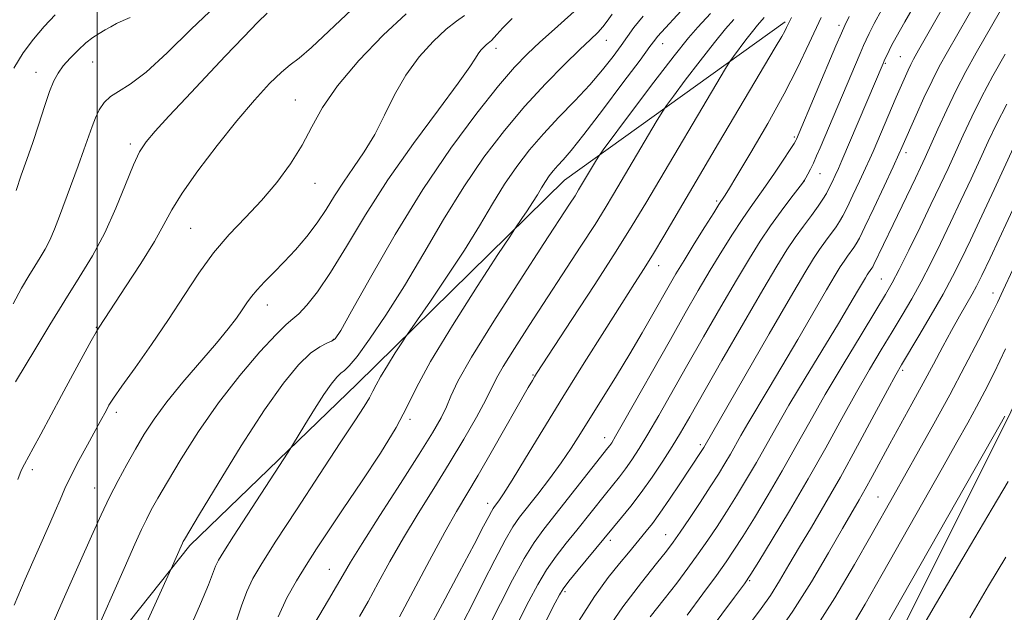
# Model space of a CAD drawing. Extents: x 2139800 to 2142700, y 309800 to 312700.
# Drawn here: x 2140484 to 2140683, y 311685 to 311805 of the extents above; entities that cross this region are included whole.
import ezdxf

# ---------------------------------------------------------------- set-up
doc = ezdxf.new("R2010")
doc.units = 0
doc.header["$MEASUREMENT"] = 0
for name, color, linetype, lineweight in [('BREAKLINE DTM HARD', 7, 'Continuous', 0), ('CONTOUR INDEX', 41, 'Continuous', 13), ('CONTOUR INTERMEDIATE', 44, 'Continuous', 0), ('GRID LINE', 7, 'Continuous', 0), ('SPOT ELEVATION DTM', 2, 'Continuous', 13)]:
    doc.layers.add(name, color=color, linetype=linetype, lineweight=lineweight)

msp = doc.modelspace()

# ---------------------------------------------------------------- linework, layer by layer
at = {"layer": 'BREAKLINE DTM HARD'}
for points in [[(2140439.39, 311591.54, 922.45), (2140464.13, 311629.87, 924.1), (2140488.22, 311660.28, 925.51), (2140518.63, 311698.56, 928.35), (2140552.39, 311731.14, 931.07), (2140594.16, 311772.16, 934.93), (2140638.69, 311804.08, 941.73)], [(2140510.23, 311461.59, 953.3), (2140543.52, 311506.09, 960.67), (2140581.86, 311543.73, 969.52), (2140593.93, 311561.2, 973.49), (2140613.44, 311585.41, 974.06), (2140633.09, 311626.63, 973.6), (2140656.75, 311670.64, 971.33), (2140683.32, 311723.71, 970.26), (2140706.44, 311771.7, 970.77), (2140722.6, 311802.18, 968.61)]]:
    msp.add_polyline3d(points, dxfattribs=at)
at = {"layer": 'CONTOUR INDEX', "flags": 128}
for points, elevation in [([(2140665.521, 311808.925), (2140662.78, 311804.117), (2140661.052, 311801.037), (2140660.136, 311799.338), (2140659.645, 311798.358), (2140658.66, 311796.243), (2140658.425, 311795.709), (2140650.126, 311776.173), (2140649.424, 311774.567), (2140648.773, 311773.128), (2140648.151, 311771.806), (2140647.561, 311770.615), (2140646.984, 311769.531), (2140646.287, 311768.38), (2140645.311, 311766.953), (2140643.955, 311765.103), (2140642.347, 311762.931), (2140640.674, 311760.604), (2140639.011, 311758.127), (2140636.995, 311754.88), (2140634.154, 311750.082), (2140630.242, 311743.347), (2140625.927, 311735.859), (2140619.426, 311724.513), (2140617.551, 311721.278), (2140615.892, 311718.537), (2140613.988, 311715.542), (2140611.864, 311712.36), (2140609.668, 311709.262), (2140607.552, 311706.493), (2140605.676, 311704.178), (2140596.93, 311693.622), (2140595.082, 311691.349), (2140593.934, 311689.847), (2140593.178, 311688.636), (2140592.331, 311687.012), (2140587.014, 311676.574)], 950), ([(2140551.305, 311806.566), (2140543.176, 311798.901), (2140540.69, 311796.788), (2140538.909, 311795.447), (2140537.119, 311793.981), (2140534.738, 311791.65), (2140531.714, 311788.347), (2140528.133, 311784.126), (2140524.161, 311779.154), (2140520.302, 311774.059), (2140517.141, 311769.582), (2140515.036, 311766.19), (2140513.423, 311763.251), (2140511.507, 311759.855), (2140508.758, 311755.424), (2140505.69, 311750.695), (2140501.504, 311744.333), (2140500.228, 311742.33), (2140499.762, 311741.536), (2140498.8, 311739.825), (2140497.165, 311736.863), (2140495.057, 311733.004), (2140492.769, 311728.768), (2140488.626, 311720.998), (2140487.084, 311718.15), (2140485.297, 311714.972), (2140484.682, 311713.654), (2140484.001, 311711.88)], 920), ([(2140603.808, 311805.639), (2140602.806, 311804.257), (2140601.907, 311803.077), (2140600.894, 311801.964), (2140599.462, 311800.572), (2140597.286, 311798.506), (2140594.16, 311795.474), (2140590.34, 311791.603), (2140586.204, 311787.127), (2140582.06, 311782.221), (2140577.958, 311776.834), (2140573.882, 311770.857), (2140569.827, 311764.278), (2140565.824, 311757.467), (2140561.916, 311750.894), (2140558.189, 311745.005), (2140554.904, 311740.156), (2140552.371, 311736.682), (2140550.774, 311734.749), (2140549.824, 311733.843), (2140549.11, 311733.283), (2140548.271, 311732.465), (2140547.157, 311731.099), (2140545.668, 311728.972), (2140543.791, 311726.037), (2140541.866, 311722.903), (2140539.384, 311718.792), (2140538.481, 311717.365), (2140527.46, 311700.427), (2140525.494, 311697.369), (2140524.428, 311695.594), (2140523.84, 311694.364), (2140522.439, 311690.648), (2140520.83, 311686.767), (2140518.261, 311680.948)], 930), ([(2140634.459, 311804.956), (2140633.115, 311803.441), (2140632.068, 311802.173), (2140630.73, 311800.453), (2140628.235, 311797.133), (2140627.524, 311796.145), (2140626.628, 311794.709), (2140610.565, 311767.537), (2140607.855, 311763.046), (2140604.608, 311757.87), (2140600.303, 311751.193), (2140595.697, 311744.131), (2140588.572, 311733.234), (2140588.134, 311732.537), (2140587.709, 311731.83), (2140586.884, 311730.408), (2140579.661, 311717.749), (2140576.762, 311712.742), (2140572.417, 311705.416), (2140570.033, 311701.209), (2140566.959, 311695.544), (2140560.903, 311684.166)], 940), ([(2140683.35, 311787.506), (2140681.292, 311783.505), (2140679.623, 311780.004), (2140677.997, 311776.453), (2140676.147, 311772.441), (2140674.119, 311768.098), (2140672.036, 311763.693), (2140669.998, 311759.453), (2140668.019, 311755.452), (2140666.088, 311751.728), (2140664.187, 311748.279), (2140662.259, 311744.963), (2140660.238, 311741.6), (2140658.061, 311738.01), (2140655.677, 311734.013), (2140653.037, 311729.428), (2140650.103, 311724.135), (2140646.865, 311718.255), (2140643.325, 311711.968), (2140639.574, 311705.561), (2140636.073, 311699.743), (2140633.378, 311695.33), (2140631.774, 311692.748), (2140630.489, 311690.858), (2140628.481, 311688.135), (2140621.002, 311678.105)], 960), ([(2140682.927, 311724.645), (2140682.621, 311724.03), (2140682.273, 311723.403), (2140656.918, 311678.733)], 970)]:
    msp.add_lwpolyline(points, dxfattribs=dict(at, elevation=elevation))
at = {"layer": 'CONTOUR INTERMEDIATE', "flags": 128}
for points, elevation in [([(2140674.712, 311814.423), (2140665.572, 311798.382), (2140664.557, 311796.565), (2140664.003, 311795.487), (2140663.463, 311794.337), (2140661.067, 311788.946), (2140656.394, 311778.004), (2140655.719, 311776.462), (2140654.865, 311774.582), (2140653.671, 311772.016), (2140652.337, 311769.186), (2140651.15, 311766.707), (2140650.308, 311765.019), (2140649.65, 311763.858), (2140648.928, 311762.788), (2140646.804, 311759.905), (2140645.605, 311758.237), (2140644.369, 311756.386), (2140642.617, 311753.524), (2140639.747, 311748.635), (2140635.462, 311741.231), (2140622.25, 311718.338), (2140621.734, 311717.53), (2140617.417, 311710.993), (2140615.36, 311707.907), (2140613.425, 311705.082), (2140611.896, 311702.978), (2140610.68, 311701.431), (2140607.063, 311697.08), (2140605.296, 311694.927), (2140603.012, 311692.073), (2140600.231, 311688.267), (2140597.012, 311683.249)], 952), ([(2140679.702, 311812.666), (2140671.374, 311798.083), (2140669.75, 311795.127), (2140668.276, 311792.216), (2140666.661, 311788.78), (2140665.077, 311785.279), (2140662.199, 311778.758), (2140661.592, 311777.412), (2140660.432, 311774.896), (2140658.607, 311770.993), (2140656.529, 311766.577), (2140654.739, 311762.799), (2140653.632, 311760.507), (2140653.014, 311759.337), (2140652.545, 311758.623), (2140651.261, 311756.88), (2140650.536, 311755.871), (2140649.788, 311754.751), (2140648.729, 311753.02), (2140646.993, 311750.064), (2140641.204, 311740.071), (2140638.027, 311734.634), (2140635.255, 311729.972), (2140631.146, 311723.115), (2140629.757, 311720.712), (2140627.632, 311716.937), (2140626.541, 311715.084), (2140625.233, 311712.966), (2140623.574, 311710.379), (2140621.516, 311707.248), (2140619.357, 311704.011), (2140617.478, 311701.232), (2140616.091, 311699.24), (2140614.727, 311697.421), (2140612.744, 311694.926), (2140609.701, 311691.118), (2140605.962, 311686.206), (2140602.088, 311680.615)], 954), ([(2140523.914, 311807.328), (2140518.949, 311802.633), (2140514.075, 311797.891), (2140509.829, 311793.978), (2140506.616, 311791.514), (2140504.307, 311790.09), (2140502.64, 311789.042), (2140501.381, 311787.826), (2140500.409, 311786.379), (2140499.63, 311784.764), (2140498.943, 311782.995), (2140497.314, 311778.294), (2140496.146, 311775.049), (2140492.396, 311764.925), (2140491.382, 311762.315), (2140490.43, 311760.123), (2140489.478, 311758.283), (2140488.483, 311756.608), (2140487.401, 311754.883), (2140486.185, 311752.892), (2140484.757, 311750.422), (2140483.032, 311747.259)], 916), ([(2140597.461, 311807.383), (2140592.143, 311802.653), (2140589.23, 311800.025), (2140586.705, 311797.65), (2140584.139, 311794.961), (2140580.899, 311791.179), (2140576.536, 311785.705), (2140571.308, 311778.656), (2140565.656, 311770.329), (2140560.046, 311761.21), (2140555.05, 311752.544), (2140551.268, 311745.767), (2140549.079, 311741.892), (2140547.977, 311740.24), (2140547.237, 311739.708), (2140546.244, 311739.321), (2140544.84, 311738.624), (2140542.978, 311737.289), (2140540.594, 311734.977), (2140537.548, 311731.307), (2140533.682, 311725.883), (2140529.022, 311718.671), (2140524.338, 311711.071), (2140520.583, 311704.841), (2140517.574, 311699.788), (2140517.331, 311699.342), (2140517.187, 311699.042), (2140514.883, 311693.849), (2140508.649, 311680.099)], 928), ([(2140618.489, 311807.19), (2140612.959, 311801.156), (2140612.38, 311800.445), (2140611.418, 311799.146), (2140609.41, 311796.413), (2140605.976, 311791.78), (2140601.868, 311786.301), (2140598.12, 311781.407), (2140595.526, 311778.182), (2140593.901, 311776.314), (2140592.822, 311775.141), (2140591.926, 311774.105), (2140591.11, 311773.048), (2140590.335, 311771.914), (2140589.558, 311770.656), (2140588.722, 311769.255), (2140587.764, 311767.697), (2140586.668, 311766.019), (2140585.595, 311764.438), (2140584.168, 311762.369), (2140583.138, 311760.804), (2140580.78, 311757.188), (2140576.591, 311750.735), (2140571.594, 311742.883), (2140567.19, 311735.627), (2140564.362, 311730.402), (2140562.421, 311726.418), (2140560.256, 311722.327), (2140557.065, 311717.152), (2140553.27, 311711.405), (2140549.6, 311705.967), (2140546.616, 311701.509), (2140544.215, 311697.853), (2140542.128, 311694.61), (2140540.136, 311691.417), (2140538.234, 311688.019), (2140536.47, 311684.191)], 934), ([(2140491.5, 311805.485), (2140489.309, 311803.134), (2140487.14, 311800.622), (2140485.067, 311797.867), (2140483.207, 311794.768)], 912), ([(2140562.258, 311805.694), (2140557.612, 311801.402), (2140552.709, 311796.309), (2140548.437, 311791.236), (2140545.427, 311786.817), (2140543.266, 311782.919), (2140541.28, 311779.222), (2140538.922, 311775.477), (2140536.168, 311771.732), (2140533.12, 311768.106), (2140529.889, 311764.66), (2140526.616, 311761.218), (2140523.446, 311757.541), (2140520.467, 311753.443), (2140517.516, 311748.94), (2140514.372, 311744.101), (2140510.937, 311739.081), (2140507.613, 311734.393), (2140504.93, 311730.637), (2140503.261, 311728.224), (2140502.361, 311726.811), (2140501.831, 311725.863), (2140500.599, 311723.561), (2140498.019, 311718.849), (2140496.308, 311715.691), (2140494.718, 311712.633), (2140493.482, 311710.05), (2140492.485, 311707.775), (2140491.524, 311705.505), (2140490.419, 311702.958), (2140485.452, 311691.735), (2140483.216, 311686.545)], 922), ([(2140534.255, 311805.849), (2140532.387, 311804.024), (2140529.471, 311801.038), (2140525.801, 311797.204), (2140521.809, 311792.984), (2140517.906, 311788.818), (2140514.424, 311785.06), (2140511.675, 311782.041), (2140509.837, 311779.892), (2140508.545, 311777.934), (2140507.302, 311775.288), (2140505.705, 311771.336), (2140503.742, 311766.522), (2140501.496, 311761.552), (2140499.038, 311756.953), (2140496.372, 311752.543), (2140493.487, 311747.963), (2140490.446, 311743.039), (2140487.605, 311738.348), (2140483.547, 311731.53)], 918), ([(2140506.645, 311804.976), (2140505.192, 311804.379), (2140503.899, 311803.768), (2140502.715, 311803.127), (2140501.569, 311802.467), (2140500.395, 311801.776), (2140499.129, 311800.946), (2140497.711, 311799.847), (2140496.126, 311798.405), (2140494.536, 311796.786), (2140493.145, 311795.211), (2140492.091, 311793.794), (2140491.237, 311792.219), (2140490.374, 311790.061), (2140489.347, 311787.04), (2140488.19, 311783.465), (2140486.988, 311779.79), (2140485.813, 311776.371), (2140484.689, 311773.177), (2140483.627, 311770.081)], 914), ([(2140574.017, 311805.382), (2140572.391, 311804.224), (2140570.335, 311802.597), (2140567.741, 311800.172), (2140564.899, 311797.034), (2140562.199, 311793.371), (2140559.922, 311789.382), (2140557.924, 311785.314), (2140555.955, 311781.424), (2140553.834, 311777.913), (2140551.666, 311774.74), (2140549.63, 311771.807), (2140547.835, 311769.019), (2140546.135, 311766.304), (2140544.316, 311763.593), (2140542.228, 311760.852), (2140539.971, 311758.182), (2140537.709, 311755.715), (2140535.592, 311753.558), (2140533.727, 311751.703), (2140532.209, 311750.117), (2140531.077, 311748.744), (2140530.16, 311747.442), (2140529.228, 311746.047), (2140528.053, 311744.382), (2140526.396, 311742.223), (2140524.019, 311739.336), (2140517.28, 311731.48), (2140513.998, 311727.48), (2140511.438, 311724.025), (2140509.442, 311720.962), (2140507.699, 311718), (2140505.958, 311714.9), (2140504.205, 311711.647), (2140502.483, 311708.282), (2140500.779, 311704.731), (2140498.834, 311700.468), (2140496.332, 311694.853), (2140493.117, 311687.586), (2140489.671, 311679.734)], 924), ([(2140583.657, 311804.793), (2140581.76, 311802.874), (2140580.564, 311801.583), (2140579.483, 311800.365), (2140579.157, 311800.076), (2140578.818, 311799.823), (2140578.411, 311799.499), (2140577.901, 311799.022), (2140577.342, 311798.404), (2140576.81, 311797.683), (2140576.258, 311796.764), (2140575.137, 311795.026), (2140572.774, 311791.716), (2140568.758, 311786.355), (2140563.727, 311779.565), (2140558.582, 311772.239), (2140554.061, 311765.184), (2140550.242, 311758.848), (2140547.043, 311753.59), (2140544.391, 311749.673), (2140542.264, 311746.969), (2140540.652, 311745.257), (2140539.443, 311744.211), (2140538.112, 311743.103), (2140536.032, 311741.104), (2140532.777, 311737.601), (2140528.717, 311732.853), (2140524.423, 311727.336), (2140520.403, 311721.542), (2140516.911, 311716.041), (2140514.141, 311711.42), (2140512.204, 311708.086), (2140510.889, 311705.717), (2140509.907, 311703.812), (2140508.943, 311701.796), (2140507.589, 311698.806), (2140505.413, 311693.907), (2140492.928, 311665.697)], 926), ([(2140610.054, 311805.229), (2140608.181, 311802.97), (2140606.87, 311801.184), (2140605.611, 311799.368), (2140603.98, 311797.117), (2140601.882, 311794.437), (2140599.306, 311791.433), (2140596.29, 311788.212), (2140593.073, 311784.882), (2140589.943, 311781.553), (2140587.12, 311778.287), (2140584.55, 311774.957), (2140582.109, 311771.386), (2140579.662, 311767.423), (2140577.027, 311763.007), (2140574.009, 311758.1), (2140570.555, 311752.811), (2140567.175, 311747.833), (2140563.028, 311741.846), (2140562.219, 311740.655), (2140561.401, 311739.408), (2140560.072, 311737.36), (2140558.485, 311734.867), (2140557.088, 311732.564), (2140556.19, 311730.906), (2140555.574, 311729.641), (2140554.887, 311728.343), (2140553.779, 311726.555), (2140551.912, 311723.713), (2140548.947, 311719.225), (2140544.768, 311712.849), (2140540.134, 311705.741), (2140536.025, 311699.407), (2140533.179, 311694.953), (2140531.377, 311691.876), (2140530.155, 311689.277), (2140529.08, 311686.36), (2140527.834, 311682.757)], 932), ([(2140623.612, 311805.803), (2140621.038, 311803.043), (2140619.167, 311800.882), (2140616.287, 311797.287), (2140612.185, 311791.924), (2140607.729, 311785.992), (2140602.004, 311778.301), (2140601.113, 311777.054), (2140600.622, 311776.261), (2140597.035, 311770.213), (2140596.314, 311769.066), (2140595.215, 311767.366), (2140590.031, 311759.421), (2140585.243, 311752.06), (2140579.939, 311743.788), (2140575.438, 311736.513), (2140572.705, 311731.654), (2140571.293, 311728.671), (2140570.401, 311726.536), (2140569.307, 311724.296), (2140567.59, 311721.296), (2140564.908, 311716.959), (2140561.132, 311711.031), (2140556.986, 311704.569), (2140553.405, 311698.953), (2140551.062, 311695.172), (2140549.564, 311692.634), (2140548.253, 311690.358), (2140546.646, 311687.626), (2140542.692, 311681.012)], 936), ([(2140639.952, 311805), (2140639.549, 311804.188), (2140638.96, 311802.944), (2140638.584, 311802.221), (2140637.979, 311801.156), (2140636.682, 311798.954), (2140625.265, 311779.662), (2140614.235, 311760.937), (2140612.106, 311757.378), (2140610.277, 311754.421), (2140608.311, 311751.334), (2140605.742, 311747.327), (2140602.256, 311741.854), (2140598.149, 311735.345), (2140593.87, 311728.476), (2140589.836, 311721.896), (2140586.341, 311716.144), (2140583.646, 311711.734), (2140581.919, 311709.001), (2140580.947, 311707.568), (2140580.082, 311706.441), (2140579.787, 311706.017), (2140579.446, 311705.431), (2140578.917, 311704.427), (2140577.876, 311702.423), (2140575.95, 311698.752), (2140572.974, 311693.132), (2140569.608, 311686.808), (2140566.719, 311681.406)], 942), ([(2140645.91, 311804.992), (2140643.487, 311799.795), (2140641.165, 311794.863), (2140638.484, 311789.588), (2140635.182, 311783.636), (2140631.768, 311777.779), (2140628.951, 311773.067), (2140627.249, 311770.255), (2140626.434, 311768.94), (2140625.324, 311767.27), (2140624.27, 311765.615), (2140622.493, 311762.791), (2140620.339, 311759.338), (2140618.282, 311756.005), (2140616.664, 311753.324), (2140615.289, 311750.969), (2140612.009, 311745.188), (2140609.829, 311741.392), (2140607.344, 311737.183), (2140604.639, 311732.757), (2140597.391, 311721.123), (2140595.504, 311718.15), (2140593.497, 311715.189), (2140591.175, 311712.013), (2140588.788, 311708.894), (2140585.126, 311704.232), (2140583.778, 311702.29), (2140582.217, 311699.611), (2140580.148, 311695.677), (2140577.82, 311691.084), (2140575.619, 311686.711), (2140573.838, 311683.231)], 944), ([(2140651.604, 311805.164), (2140650.722, 311803.388), (2140650.018, 311801.838), (2140648.914, 311799.245), (2140640.978, 311780.478), (2140640.828, 311780.179), (2140640.476, 311779.606), (2140639.673, 311778.371), (2140638.269, 311776.239), (2140636.501, 311773.592), (2140634.705, 311770.965), (2140631.629, 311766.647), (2140630.002, 311764.288), (2140628.077, 311761.338), (2140625.901, 311757.865), (2140623.573, 311754.031), (2140621.151, 311749.928), (2140618.521, 311745.373), (2140615.526, 311740.11), (2140606.115, 311723.444), (2140604.495, 311720.615), (2140603.699, 311719.282), (2140603.321, 311718.723), (2140602.957, 311718.248), (2140590.022, 311701.863), (2140588.058, 311699.167), (2140586.046, 311695.928), (2140583.71, 311691.643), (2140581.263, 311686.869), (2140577.285, 311678.937)], 946), ([(2140658.131, 311806.626), (2140656.625, 311803.745), (2140655.624, 311801.761), (2140654.991, 311800.469), (2140654.473, 311799.336), (2140653.787, 311797.744), (2140645.726, 311778.723), (2140645.011, 311777.07), (2140644.367, 311775.651), (2140643.761, 311774.403), (2140643.233, 311773.372), (2140642.839, 311772.63), (2140642.573, 311772.161), (2140642.178, 311771.602), (2140639.829, 311768.538), (2140637.86, 311765.913), (2140635.735, 311762.96), (2140633.662, 311759.885), (2140631.463, 311756.391), (2140628.863, 311752.056), (2140625.696, 311746.638), (2140622.224, 311740.616), (2140618.816, 311734.653), (2140613.175, 311724.736), (2140611.004, 311720.991), (2140609.241, 311718.079), (2140607.782, 311715.821), (2140606.495, 311713.992), (2140605.255, 311712.371), (2140602.457, 311708.912), (2140596.669, 311701.663), (2140594.557, 311699.05), (2140592.494, 311696.394), (2140590.564, 311693.638), (2140588.793, 311690.689), (2140586.991, 311687.303), (2140582.419, 311678.304)], 948), ([(2140682.104, 311806.416), (2140677.199, 311797.836), (2140675.129, 311794.108), (2140673.173, 311790.357), (2140671.252, 311786.376), (2140669.475, 311782.5), (2140666.896, 311776.764), (2140665.964, 311774.758), (2140664.916, 311772.565), (2140660.413, 311763.245), (2140656.579, 311755.195), (2140656.33, 311754.716), (2140656.163, 311754.458), (2140655.467, 311753.504), (2140655.208, 311753.116), (2140654.841, 311752.517), (2140653.264, 311749.816), (2140651.722, 311747.198), (2140649.404, 311743.335), (2140642.709, 311732.311), (2140639.42, 311726.808), (2140636.828, 311722.323), (2140632.863, 311715.281), (2140630.885, 311711.91), (2140628.846, 311708.558), (2140626.842, 311705.363), (2140624.936, 311702.415), (2140623.068, 311699.627), (2140621.146, 311696.866), (2140619.084, 311694.011), (2140616.819, 311690.982), (2140614.293, 311687.712), (2140611.492, 311684.151)], 956), ([(2140628.332, 311804.588), (2140626.671, 311802.703), (2140624.413, 311799.969), (2140621.527, 311796.259), (2140618.547, 311792.317), (2140616.148, 311789.102), (2140614.764, 311787.223), (2140613.87, 311785.881), (2140612.7, 311783.928), (2140604.088, 311769.352), (2140602.409, 311766.575), (2140600.339, 311763.283), (2140597.489, 311758.869), (2140587.047, 311742.88), (2140584.076, 311738.263), (2140581.848, 311734.667), (2140580.491, 311732.254), (2140578.336, 311727.944), (2140576.427, 311724.43), (2140573.89, 311719.99), (2140570.954, 311715.06), (2140567.836, 311710.018), (2140564.706, 311705), (2140561.719, 311700.081), (2140559.01, 311695.358), (2140556.623, 311691.016), (2140554.578, 311687.262), (2140552.873, 311684.229)], 938), ([(2140683.032, 311797.605), (2140680.564, 311793.217), (2140678.261, 311788.931), (2140676.272, 311784.94), (2140674.549, 311781.252), (2140672.997, 311777.826), (2140671.506, 311774.571), (2140669.92, 311771.179), (2140668.067, 311767.289), (2140665.868, 311762.732), (2140663.611, 311758.109), (2140661.676, 311754.211), (2140660.273, 311751.502), (2140658.921, 311749.132), (2140656.97, 311745.917), (2140653.981, 311741.034), (2140650.368, 311735.071), (2140646.757, 311728.977), (2140643.622, 311723.484), (2140640.83, 311718.476), (2140638.094, 311713.624), (2140635.23, 311708.735), (2140632.46, 311704.151), (2140630.11, 311700.346), (2140628.355, 311697.581), (2140626.778, 311695.243), (2140624.813, 311692.5), (2140622.076, 311688.782), (2140618.911, 311684.544)], 958), ([(2140684.697, 311778.755), (2140680.788, 311770.31), (2140678.318, 311765.018), (2140676.004, 311760.096), (2140674.128, 311756.173), (2140672.427, 311752.795), (2140670.5, 311749.244), (2140668.102, 311745.056), (2140665.597, 311740.795), (2140662.141, 311734.986), (2140660.985, 311732.954), (2140659.318, 311729.878), (2140656.629, 311724.861), (2140653.269, 311718.636), (2140649.799, 311712.342), (2140646.679, 311706.892), (2140643.953, 311702.28), (2140641.564, 311698.273), (2140639.447, 311694.673), (2140637.517, 311691.424), (2140635.685, 311688.508), (2140633.83, 311685.829), (2140631.71, 311682.984)], 962), ([(2140685.43, 311768.18), (2140679.972, 311756.5), (2140678.312, 311752.983), (2140677.263, 311750.857), (2140676.357, 311749.186), (2140673.811, 311744.754), (2140672.214, 311741.907), (2140670.474, 311738.689), (2140668.578, 311735.129), (2140666.499, 311731.254), (2140664.242, 311727.127), (2140659.764, 311719.017), (2140656.2, 311712.462), (2140654.802, 311709.919), (2140653.57, 311707.756), (2140650.207, 311701.956), (2140647.403, 311697.077), (2140643.964, 311691.256), (2140640.215, 311685.293), (2140636.46, 311679.856)], 964), ([(2140684.57, 311754.206), (2140682.654, 311750.021), (2140681.492, 311747.559), (2140679.881, 311744.287), (2140677.655, 311739.914), (2140674.924, 311734.679), (2140671.866, 311728.95), (2140668.673, 311723.102), (2140665.584, 311717.537), (2140660.607, 311708.681), (2140655.961, 311700.47), (2140652.679, 311694.719), (2140648.691, 311688.01), (2140644.17, 311680.943)], 966), ([(2140683.113, 311738.217), (2140680.794, 311733.371), (2140678.926, 311729.662), (2140677.244, 311726.49), (2140675.473, 311723.252), (2140673.297, 311719.355), (2140670.391, 311714.204), (2140658.255, 311692.795), (2140654.798, 311686.726), (2140651.789, 311681.622)], 968), ([(2140683.615, 311711.423), (2140680.378, 311706.011), (2140675.152, 311697.157), (2140669.176, 311686.971), (2140664.098, 311678.276)], 972), ([(2140683.165, 311696.192), (2140679.693, 311690.395), (2140675.925, 311683.964)], 974)]:
    msp.add_lwpolyline(points, dxfattribs=dict(at, elevation=elevation))
at = {"layer": 'GRID LINE', "flags": 128}
msp.add_lwpolyline([(2140500, 310000), (2140500, 312500)], dxfattribs=at)
at = {"layer": 'SPOT ELEVATION DTM'}
for p in [(2140649.54, 311803.4, 945.59), (2140602.63, 311800.39, 930.71), (2140613.99, 311799.71, 934.71), (2140580.39, 311798.74, 926.49), (2140661.91, 311797.09, 951.02), (2140499.07, 311796.02, 914.93), (2140658.87, 311795.73, 950.16), (2140487.62, 311793.9, 913.3), (2140539.9, 311788.37, 921.18), (2140506.64, 311779.51, 917.63), (2140640.5, 311780.89, 945.76), (2140663.06, 311777.74, 954.47), (2140645.69, 311773.51, 948.79), (2140543.9, 311771.53, 922.72), (2140642.57, 311772.01, 948.02), (2140624.85, 311768.01, 943.72), (2140518.83, 311762.49, 921), (2140613.19, 311754.96, 942.64), (2140658.08, 311752.25, 957.06), (2140680.55, 311749.45, 965.37), (2140534.26, 311747.05, 924.64), (2140499.82, 311742.5, 919.92), (2140547.56, 311740.1, 927.85), (2140662.36, 311733.84, 962.31), (2140587.81, 311732.95, 939.86), (2140503.87, 311725.41, 922.43), (2140563.03, 311723.99, 934.23), (2140602.29, 311720.26, 945.35), (2140621.59, 311718.85, 951.69), (2140486.9, 311713.81, 920.38), (2140499.49, 311710.13, 923.23), (2140657.37, 311708.3, 965.09), (2140578.67, 311707.06, 941.44), (2140603.46, 311699.62, 950.45), (2140614.58, 311700.74, 953.22), (2140546.75, 311693.78, 935.13), (2140631.54, 311691.45, 960.17), (2140594.28, 311689.27, 950.29)]:
    msp.add_point(p, dxfattribs=at)

doc.saveas('drawing.dxf')
